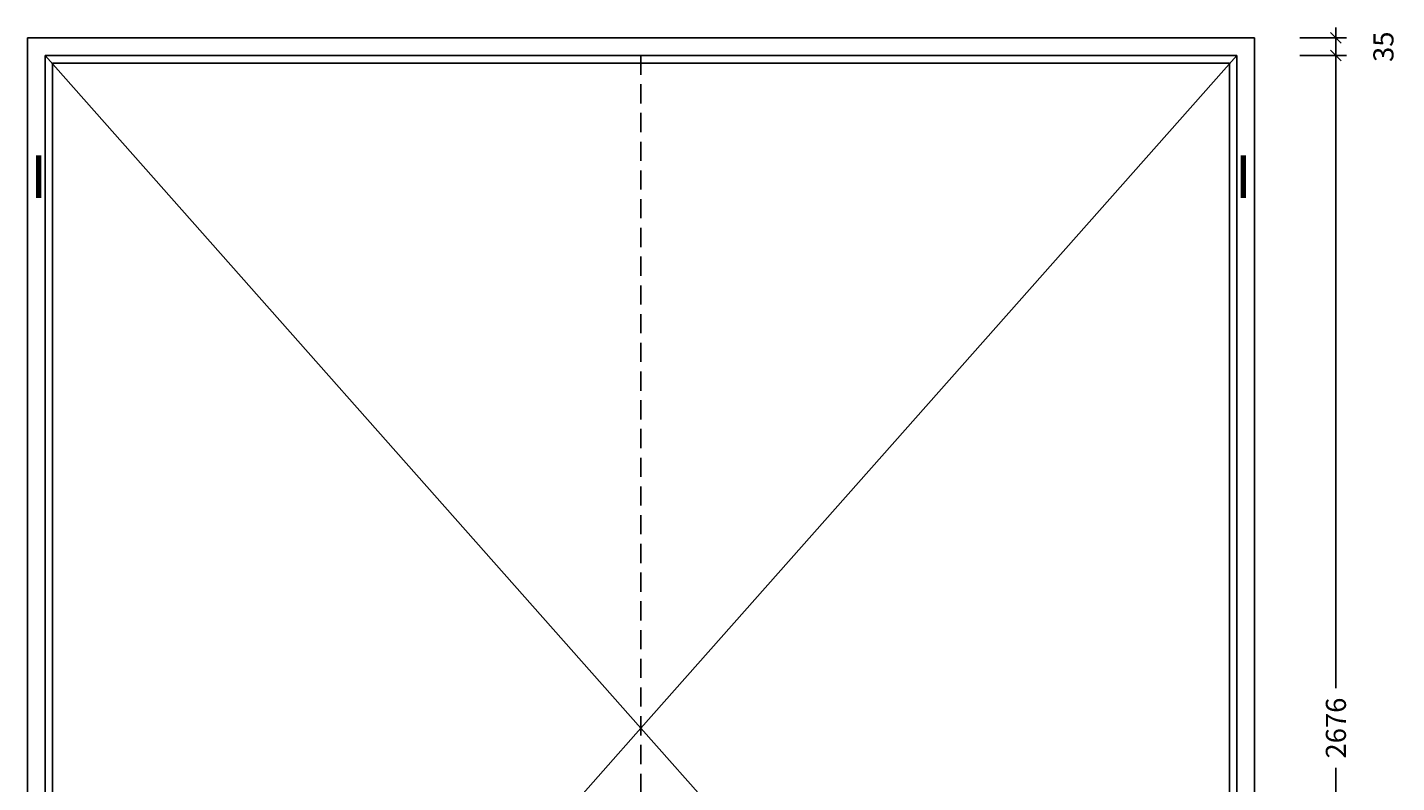
# Model space of a CAD drawing. Extents: x 652 to 11366, y 1309 to 4314.
# Drawn here: x 8643 to 11366, y 2812 to 4314 of the extents above; entities that cross this region are included whole.
import ezdxf

# ---------------------------------------------------------------- set-up
doc = ezdxf.new("R2010")
doc.units = 0
doc.header["$LTSCALE"] = 0.1
doc.header["$PDMODE"] = 3
doc.linetypes.add('HIDDEN', pattern=[9.525, 6.35, -3.175])
doc.layers.get('0').update_dxf_attribs({"linetype": 'CONTINUOUS'})
doc.layers.get('DEFPOINTS').update_dxf_attribs({"linetype": 'CONTINUOUS'})
for name, color, linetype in [('AC', 7, 'CONTINUOUS'), ('BEMATING', 7, 'CONTINUOUS'), ('BEMATING-10', 7, 'CONTINUOUS'), ('TEKST', 7, 'CONTINUOUS')]:
    doc.layers.add(name, color=color, linetype=linetype)
doc.styles.add('MAATVOERING', font='romans.shx', dxfattribs={"height": 40})
doc.styles.get("Standard").update_dxf_attribs({"font": 'swiss.ttf', "height": 40})
doc.dimstyles.get("Standard").update_dxf_attribs({"dimtxt": 0.18, "dimasz": 0.18, "dimexe": 0.18, "dimexo": 0.0625, "dimgap": 0.09, "dimtad": 0, "dimtih": 1, "dimtoh": 1, "dimdec": 4, "dimzin": 0, "dimdsep": 46, "dimtxsty": 'Standard', "dimcen": 0.09, "dimadec": 0, "dimazin": 0, "dimtfac": 1, "dimtdec": 4, "dimtofl": 0, "dimtmove": 0, "dimatfit": 3, "dimfxl": 0, "dimtolj": 1, "dimtzin": 0, "dimarcsym": 0})

# ---------------------------------------------------------------- blocks, each defined once
blk = doc.blocks.new('THICK3')
for q in [(-7, 0), (-3.54, -3.54), (3.54, 3.54), (7, 0)]:
    blk.add_line((0, 0), q)
blk = doc.blocks.new('*D21')
at = {"layer": 'DEFPOINTS', "color": 0}
for p in [(11083.3, 4293.2), (11083.3, 4258.2), (11245, 4258.2)]:
    blk.add_point(p, dxfattribs=at)
at = {"layer": 'TEKST', "color": 0, "lineweight": -2}
for p, q in [((11173.3, 4293.2), (11266, 4293.2)), ((11245, 4290.2), (11245, 4261.2)), ((11173.3, 4258.2), (11266, 4258.2))]:
    blk.add_line(p, q, dxfattribs=at)
at = {"layer": 'TEKST', "color": 0, "lineweight": -2, "xscale": 3, "yscale": 3, "zscale": 3}
for p, rotation in [((11245, 4293.2), 90), ((11245, 4258.2), 270)]:
    blk.add_blockref('THICK3', p, dxfattribs=dict(at, rotation=rotation))
at = {"layer": 'TEKST', "color": 1, "insert": (11339.5, 4275.7), "char_height": 40, "attachment_point": 5, "rotation": 90, "style": 'MAATVOERING'}
blk.add_mtext('\\A1;35', dxfattribs=at)
blk = doc.blocks.new('THICK2')
at = {"layer": 'BEMATING-10'}
blk.add_line((-1.5, 0), (1.5, 0), dxfattribs=at)
at = {"layer": 'BEMATING-10', "color": 2}
blk.add_line((-1.06, -1.06), (1.06, 1.06), dxfattribs=at)
blk = doc.blocks.new('*D22')
at = {"layer": 'DEFPOINTS', "color": 0}
for p in [(11173.3, 4258.2), (11083.3, 1582.2), (11245, 1582.2)]:
    blk.add_point(p, dxfattribs=at)
at = {"layer": 'TEKST', "color": 0, "lineweight": -2}
for p, q in [((11245, 4255.2), (11245, 2999.7)), ((11263.3, 4258.2), (11266, 4258.2)), ((11245, 1585.2), (11245, 2840.8)), ((11173.3, 1582.2), (11266, 1582.2))]:
    blk.add_line(p, q, dxfattribs=at)
at = {"layer": 'TEKST', "color": 0, "lineweight": -2, "xscale": 3, "yscale": 3, "zscale": 3}
for p, rotation in [((11245, 4258.2), 90), ((11245, 1582.2), 270)]:
    blk.add_blockref('THICK3', p, dxfattribs=dict(at, rotation=rotation))
at = {"layer": 'TEKST', "color": 1, "insert": (11245, 2920.2), "char_height": 40, "attachment_point": 5, "rotation": 90, "style": 'MAATVOERING'}
blk.add_mtext('\\A1;2676', dxfattribs=at)

msp = doc.modelspace()

# ---------------------------------------------------------------- linework, layer by layer
at = {"layer": 'AC', "const_width": 11}
for points in [[(8665.6, 3974.7), (8665.6, 4059.7)], [(11061, 3974.7), (11061, 4059.7)]]:
    msp.add_lwpolyline(points, dxfattribs=at)
at = {"layer": 'BEMATING'}
for p, q in [((8643.3, 1582.2), (8643.3, 4293.2)), ((8643.3, 4293.2), (11083.3, 4293.2)), ((11083.3, 1582.2), (11083.3, 4293.2)), ((8678.3, 1582.2), (8678.3, 4258.2)), ((11048.3, 4258.2), (8678.3, 4258.2)), ((11048.3, 1582.2), (11048.3, 4258.2)), ((8693.3, 1582.2), (8693.3, 4243.2)), ((11033.3, 4243.2), (8693.3, 4243.2)), ((11033.3, 1582.2), (11033.3, 4243.2))]:
    msp.add_line(p, q, dxfattribs=at)
at = {"layer": 'TEKST'}
for p, q in [((8678.3, 4258.2), (9863.3, 2919.7)), ((11048.3, 4258.2), (9863.3, 2919.7)), ((9863.3, 2919.7), (8678.3, 1582.2)), ((9863.3, 2919.7), (11048.3, 1582.2))]:
    msp.add_line(p, q, dxfattribs=at)
at = {"layer": 'TEKST', "linetype": 'HIDDEN', "ltscale": 60}
msp.add_line((9863.3, 4258.2), (9863.3, 1582.2), dxfattribs=at)

# ---------------------------------------------------------------- dimensions: what is measured, and where the dimension line sits
at = {"layer": 'TEKST'}
for base, p1, p2, picture, middle in [((11245, 4258.2), (11083.3, 4293.2), (11083.3, 4258.2), '*D21', (11339.5, 4275.7)), ((11245, 1582.2), (11173.3, 4258.2), (11083.3, 1582.2), '*D22', (11245, 2920.2))]:
    dim = msp.add_linear_dim(base=base, p1=p1, p2=p2, angle=90, dimstyle='Standard', override={"dimscale": 3, "dimtxt": 4, "dimasz": 1, "dimexe": 7, "dimexo": 30, "dimgap": 3, "dimtih": 0, "dimtoh": 0, "dimdec": 0, "dimtxsty": 'MAATVOERING', "dimblk": 'THICK2', "dimblk1": 'THICK3', "dimblk2": 'THICK3', "dimsah": 1, "dimcen": 3, "dimclrt": 1, "dimtfac": 0.75, "dimtdec": 0, "dimtofl": 1, "dimtmove": 2, "dimldrblk": 'THICK3'}, dxfattribs=at)
    dim.commit()
    dim.dimension.update_dxf_attribs({"geometry": picture, "text_midpoint": middle})

doc.saveas('drawing.dxf')
